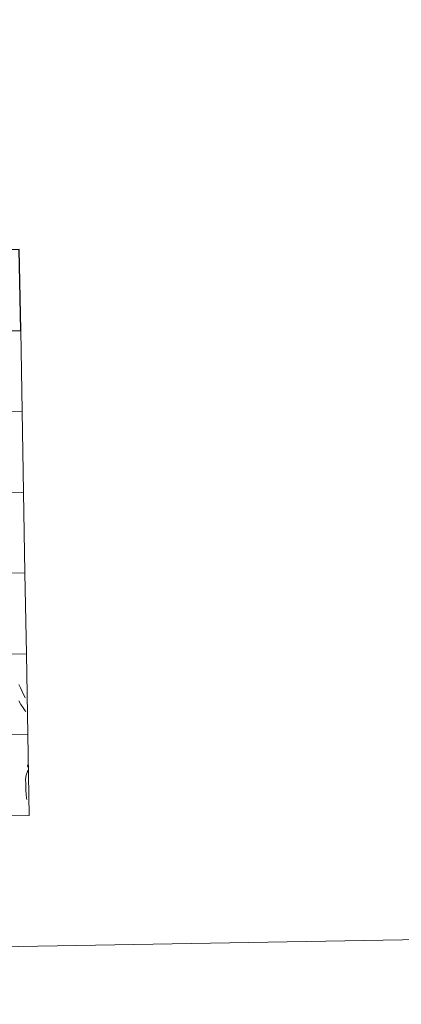
# Model space of a CAD drawing. Extents: x 616101 to 620607, y 775503 to 778550.
# Drawn here: x 617297 to 617428, y 775503 to 775842 of the extents above; entities that cross this region are included whole.
import ezdxf

# ---------------------------------------------------------------- set-up
doc = ezdxf.new("R2010")
doc.units = 0
doc.header["$MEASUREMENT"] = 0
doc.layers.add('Nivel 63', color=7, linetype='Continuous')

msp = doc.modelspace()

# ---------------------------------------------------------------- linework, layer by layer
at = {"layer": 'Nivel 63', "color": 7, "linetype": 'Continuous', "lineweight": 0, "flags": 128}
for points in [[(617296.55, 775613.27), (617297.13, 775612.11), (617297.61, 775610.91), (617298.14, 775609.85), (617298.68, 775608.77), (617298.7, 775608.74)], [(617296.55, 775607.62), (617297.23, 775606.45), (617297.98, 775605.31), (617298.72, 775604.19), (617298.88, 775603.98)], [(617299.55, 775585.6), (617299.5, 775585.35), (617299.57, 775584.84)], [(617299.61, 775583.81), (617299.53, 775583.3), (617299.08, 775582.07), (617298.83, 775580.55), (617298.88, 775579.18), (617298.91, 775577.97), (617298.96, 775576.76), (617299, 775575.47), (617299.18, 775574.1), (617299.29, 775573.65)]]:
    msp.add_lwpolyline(points, dxfattribs=at)
at = {"layer": 'Nivel 63', "color": 7, "linetype": 'Continuous', "lineweight": 0, "elevation": -0.25, "flags": 128}
for points in [[(617300.06, 775568.18), (617299.57, 775596.04), (617258.59, 775595.33), (617259.08, 775567.47)], [(617259.08, 775567.47), (617300.06, 775568.18)]]:
    msp.add_lwpolyline(points, dxfattribs=at)
at = {"layer": 'Nivel 63', "color": 7, "linetype": 'Continuous', "lineweight": 0}
for points in [[(616153.09, 775503.07, -0.25), (620607.41, 775580.58, -0.25), (620555.74, 778550.14, -0.25), (616101.41, 778472.63, -0.25)], [(617297.15, 775735.34, -0.25), (617256.17, 775734.62, -0.25), (617256.65, 775706.77, -0.25), (617297.63, 775707.48, -0.25)], [(617297.63, 775707.48, -0.25), (617256.65, 775706.77, -0.25), (617257.14, 775678.91, -0.25), (617298.12, 775679.62, -0.25)], [(617298.12, 775679.62, -0.25), (617257.14, 775678.91, -0.25), (617257.62, 775651.05, -0.25), (617298.6, 775651.76, -0.25)], [(617298.6, 775651.76, -0.25), (617257.62, 775651.05, -0.25), (617258.11, 775623.19, -0.25), (617299.09, 775623.9, -0.25)], [(617299.09, 775623.9, -0.25), (617258.11, 775623.19, -0.25), (617258.59, 775595.33, -0.25), (617299.57, 775596.04, -0.25)], [(617299.57, 775596.04, -0.25), (617258.59, 775595.33, -0.25), (617259.08, 775567.47, -0.25), (617300.06, 775568.18, -0.25)]]:
    msp.add_3dface(points, dxfattribs=at)
at = {"layer": 'Nivel 63', "color": 7, "linetype": 'Continuous', "lineweight": 30}
msp.add_3dface([(617296.66, 775763.2, -0.25), (617255.68, 775762.49, -0.25), (617256.17, 775734.62, -0.25), (617297.15, 775735.34, -0.25)], dxfattribs=at)

doc.saveas('drawing.dxf')
